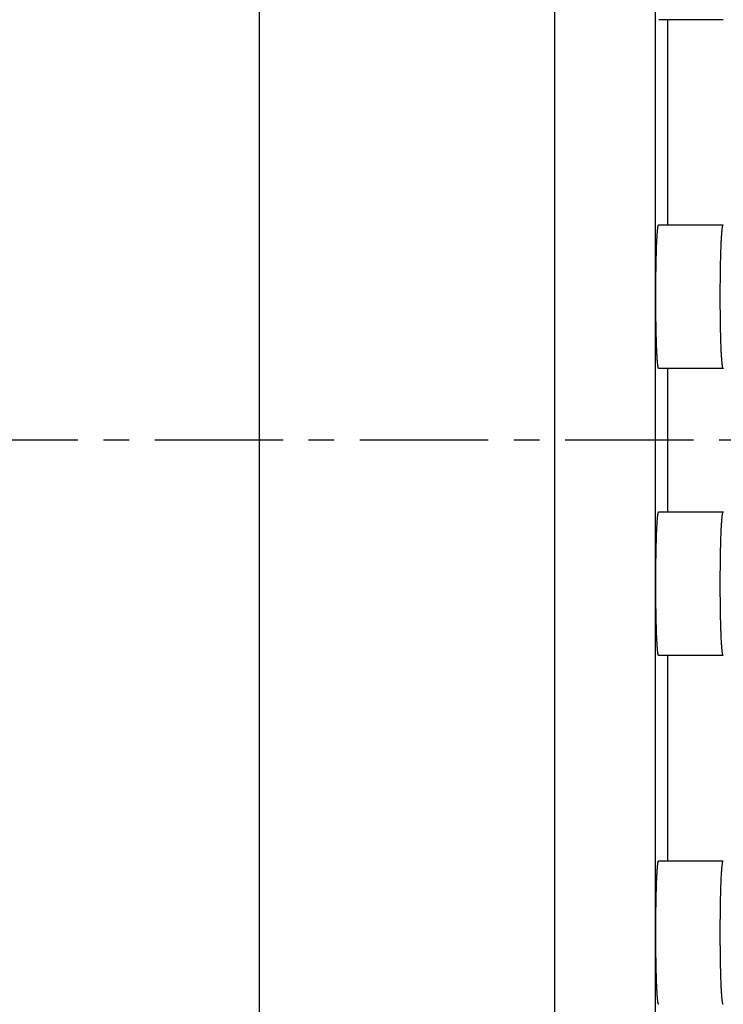
# Model space of a CAD drawing. Extents: x 1 to 2336, y 0 to 929.
# Drawn here: x 660 to 694, y 796 to 844 of the extents above; entities that cross this region are included whole.
import ezdxf

# ---------------------------------------------------------------- set-up
doc = ezdxf.new("R2010")
doc.units = 0
doc.header["$LTSCALE"] = 5
doc.linetypes.add('CENTER', pattern=[2, 1.25, -0.25, 0.25, -0.25])
doc.layers.get('0').update_dxf_attribs({"linetype": 'CONTINUOUS'})
doc.layers.add('1', color=1, linetype='CENTER')

msp = doc.modelspace()

# ---------------------------------------------------------------- linework, layer by layer
for p, q in [((671.35, 761), (671.35, 886)), ((685.75, 761), (685.75, 886)), ((690.648, 761), (690.648, 886)), ((693.951, 844), (690.809, 844)), ((691.25, 834), (691.25, 844)), ((690.809, 834), (693.951, 834)), ((693.951, 827), (690.809, 827)), ((691.25, 820), (691.25, 827)), ((690.809, 820), (693.951, 820)), ((693.951, 813), (690.809, 813)), ((691.25, 803), (691.25, 813)), ((690.809, 803), (693.951, 803))]:
    msp.add_line(p, q)
for points in [[(690.809, 827, 0), (690.805, 827.001, 0), (690.802, 827.004, 0), (690.798, 827.009, 0), (690.795, 827.017, 0), (690.791, 827.026, 0), (690.788, 827.038, 0), (690.785, 827.052, 0), (690.781, 827.067, 0), (690.778, 827.085, 0), (690.774, 827.105, 0), (690.771, 827.127, 0), (690.768, 827.151, 0), (690.764, 827.177, 0), (690.761, 827.205, 0), (690.758, 827.235, 0), (690.755, 827.266, 0), (690.752, 827.3, 0), (690.748, 827.336, 0), (690.745, 827.374, 0), (690.742, 827.413, 0), (690.739, 827.455, 0), (690.736, 827.498, 0), (690.733, 827.543, 0), (690.731, 827.59, 0), (690.728, 827.638, 0), (690.725, 827.689, 0), (690.722, 827.741, 0), (690.719, 827.794, 0), (690.717, 827.85, 0), (690.714, 827.907, 0), (690.712, 827.965, 0), (690.709, 828.025, 0), (690.707, 828.087, 0), (690.704, 828.15, 0), (690.702, 828.214, 0), (690.7, 828.28, 0), (690.698, 828.347, 0), (690.696, 828.415, 0), (690.694, 828.485, 0), (690.692, 828.556, 0), (690.69, 828.628, 0), (690.688, 828.701, 0), (690.686, 828.775, 0), (690.685, 828.85, 0), (690.683, 828.926, 0), (690.682, 829.004, 0), (690.68, 829.082, 0), (690.679, 829.161, 0), (690.678, 829.24, 0), (690.676, 829.321, 0), (690.675, 829.402, 0), (690.674, 829.484, 0), (690.673, 829.567, 0), (690.672, 829.65, 0), (690.672, 829.733, 0), (690.671, 829.817, 0), (690.67, 829.902, 0), (690.67, 829.986, 0), (690.669, 830.072, 0), (690.669, 830.157, 0), (690.668, 830.243, 0), (690.668, 830.328, 0), (690.668, 830.414, 0), (690.668, 830.5, 0), (690.668, 830.586, 0), (690.668, 830.672, 0), (690.668, 830.757, 0), (690.669, 830.843, 0), (690.669, 830.928, 0), (690.67, 831.014, 0), (690.67, 831.098, 0), (690.671, 831.183, 0), (690.672, 831.267, 0), (690.672, 831.35, 0), (690.673, 831.433, 0), (690.674, 831.516, 0), (690.675, 831.598, 0), (690.676, 831.679, 0), (690.678, 831.76, 0), (690.679, 831.839, 0), (690.68, 831.918, 0), (690.682, 831.996, 0), (690.683, 832.074, 0), (690.685, 832.15, 0), (690.686, 832.225, 0), (690.688, 832.299, 0), (690.69, 832.372, 0), (690.692, 832.444, 0), (690.694, 832.515, 0), (690.696, 832.585, 0), (690.698, 832.653, 0), (690.7, 832.72, 0), (690.702, 832.786, 0), (690.704, 832.85, 0), (690.707, 832.913, 0), (690.709, 832.975, 0), (690.712, 833.035, 0), (690.714, 833.093, 0), (690.717, 833.15, 0), (690.719, 833.206, 0), (690.722, 833.259, 0), (690.725, 833.311, 0), (690.728, 833.362, 0), (690.731, 833.41, 0), (690.733, 833.457, 0), (690.736, 833.502, 0), (690.739, 833.545, 0), (690.742, 833.587, 0), (690.745, 833.626, 0), (690.748, 833.664, 0), (690.752, 833.7, 0), (690.755, 833.734, 0), (690.758, 833.765, 0), (690.761, 833.795, 0), (690.764, 833.823, 0), (690.768, 833.849, 0), (690.771, 833.873, 0), (690.774, 833.895, 0), (690.778, 833.915, 0), (690.781, 833.933, 0), (690.785, 833.948, 0), (690.788, 833.962, 0), (690.791, 833.974, 0), (690.795, 833.983, 0), (690.798, 833.991, 0), (690.802, 833.996, 0), (690.805, 833.999, 0), (690.809, 834, 0)], [(693.951, 827, 0), (693.947, 827.001, 0), (693.944, 827.004, 0), (693.94, 827.009, 0), (693.937, 827.017, 0), (693.933, 827.026, 0), (693.93, 827.038, 0), (693.927, 827.052, 0), (693.923, 827.067, 0), (693.92, 827.085, 0), (693.916, 827.105, 0), (693.913, 827.127, 0), (693.91, 827.151, 0), (693.907, 827.177, 0), (693.903, 827.205, 0), (693.9, 827.235, 0), (693.897, 827.266, 0), (693.894, 827.3, 0), (693.891, 827.336, 0), (693.887, 827.374, 0), (693.884, 827.413, 0), (693.881, 827.455, 0), (693.878, 827.498, 0), (693.875, 827.543, 0), (693.873, 827.59, 0), (693.87, 827.638, 0), (693.867, 827.689, 0), (693.864, 827.741, 0), (693.861, 827.794, 0), (693.859, 827.85, 0), (693.856, 827.907, 0), (693.854, 827.965, 0), (693.851, 828.025, 0), (693.849, 828.087, 0), (693.847, 828.15, 0), (693.844, 828.214, 0), (693.842, 828.28, 0), (693.84, 828.347, 0), (693.838, 828.415, 0), (693.836, 828.485, 0), (693.834, 828.556, 0), (693.832, 828.628, 0), (693.83, 828.701, 0), (693.828, 828.775, 0), (693.827, 828.85, 0), (693.825, 828.926, 0), (693.824, 829.004, 0), (693.822, 829.082, 0), (693.821, 829.161, 0), (693.82, 829.24, 0), (693.818, 829.321, 0), (693.817, 829.402, 0), (693.816, 829.484, 0), (693.815, 829.567, 0), (693.814, 829.65, 0), (693.814, 829.733, 0), (693.813, 829.817, 0), (693.812, 829.902, 0), (693.812, 829.986, 0), (693.811, 830.072, 0), (693.811, 830.157, 0), (693.811, 830.243, 0), (693.81, 830.328, 0), (693.81, 830.414, 0), (693.81, 830.5, 0), (693.81, 830.586, 0), (693.81, 830.672, 0), (693.811, 830.757, 0), (693.811, 830.843, 0), (693.811, 830.928, 0), (693.812, 831.014, 0), (693.812, 831.098, 0), (693.813, 831.183, 0), (693.814, 831.267, 0), (693.814, 831.35, 0), (693.815, 831.433, 0), (693.816, 831.516, 0), (693.817, 831.598, 0), (693.818, 831.679, 0), (693.82, 831.76, 0), (693.821, 831.839, 0), (693.822, 831.918, 0), (693.824, 831.996, 0), (693.825, 832.074, 0), (693.827, 832.15, 0), (693.828, 832.225, 0), (693.83, 832.299, 0), (693.832, 832.372, 0), (693.834, 832.444, 0), (693.836, 832.515, 0), (693.838, 832.585, 0), (693.84, 832.653, 0), (693.842, 832.72, 0), (693.844, 832.786, 0), (693.847, 832.85, 0), (693.849, 832.913, 0), (693.851, 832.975, 0), (693.854, 833.035, 0), (693.856, 833.093, 0), (693.859, 833.15, 0), (693.861, 833.206, 0), (693.864, 833.259, 0), (693.867, 833.311, 0), (693.87, 833.362, 0), (693.873, 833.41, 0), (693.875, 833.457, 0), (693.878, 833.502, 0), (693.881, 833.545, 0), (693.884, 833.587, 0), (693.887, 833.626, 0), (693.891, 833.664, 0), (693.894, 833.7, 0), (693.897, 833.734, 0), (693.9, 833.765, 0), (693.903, 833.795, 0), (693.907, 833.823, 0), (693.91, 833.849, 0), (693.913, 833.873, 0), (693.916, 833.895, 0), (693.92, 833.915, 0), (693.923, 833.933, 0), (693.927, 833.948, 0), (693.93, 833.962, 0), (693.933, 833.974, 0), (693.937, 833.983, 0), (693.94, 833.991, 0), (693.944, 833.996, 0), (693.947, 833.999, 0), (693.951, 834, 0)], [(693.951, 834, 0), (693.951, 834, 0), (693.951, 834, 0), (693.951, 834, 0), (693.951, 834, 0), (693.951, 834, 0), (693.951, 834, 0), (693.951, 834, 0), (693.951, 834, 0), (693.951, 834, 0), (693.951, 834, 0), (693.951, 834, 0), (693.952, 834, 0), (693.952, 834, 0), (693.952, 834, 0), (693.952, 834, 0), (693.952, 834, 0), (693.952, 834, 0), (693.952, 834, 0), (693.952, 834, 0), (693.952, 834, 0), (693.952, 834, 0), (693.952, 834, 0), (693.952, 834, 0), (693.952, 834, 0), (693.952, 834, 0), (693.952, 834, 0), (693.952, 834, 0), (693.952, 834, 0), (693.952, 834, 0), (693.952, 834, 0), (693.952, 834, 0), (693.953, 834, 0), (693.953, 834, 0), (693.953, 834, 0), (693.953, 834, 0), (693.953, 834, 0), (693.953, 834, 0), (693.953, 834, 0), (693.953, 834, 0), (693.953, 834, 0), (693.953, 834, 0), (693.953, 834, 0), (693.953, 834, 0), (693.953, 834, 0), (693.953, 834, 0), (693.953, 834, 0), (693.953, 834, 0), (693.953, 833.999, 0), (693.953, 833.999, 0), (693.953, 833.999, 0), (693.953, 833.999, 0), (693.954, 833.999, 0), (693.954, 833.999, 0), (693.954, 833.999, 0), (693.954, 833.999, 0), (693.954, 833.999, 0), (693.954, 833.999, 0), (693.954, 833.999, 0), (693.954, 833.999, 0), (693.954, 833.999, 0), (693.954, 833.999, 0), (693.954, 833.999, 0), (693.954, 833.999, 0), (693.954, 833.999, 0), (693.954, 833.999, 0), (693.954, 833.999, 0), (693.954, 833.999, 0), (693.954, 833.999, 0), (693.954, 833.999, 0), (693.954, 833.999, 0), (693.954, 833.999, 0), (693.955, 833.999, 0), (693.955, 833.999, 0), (693.955, 833.999, 0), (693.955, 833.999, 0), (693.955, 833.999, 0), (693.955, 833.999, 0), (693.955, 833.999, 0), (693.955, 833.999, 0), (693.955, 833.999, 0), (693.955, 833.999, 0), (693.955, 833.999, 0), (693.955, 833.999, 0), (693.955, 833.998, 0), (693.955, 833.998, 0), (693.955, 833.998, 0), (693.955, 833.998, 0), (693.955, 833.998, 0), (693.955, 833.998, 0), (693.955, 833.998, 0), (693.955, 833.998, 0), (693.956, 833.998, 0), (693.956, 833.998, 0), (693.956, 833.998, 0), (693.956, 833.998, 0), (693.956, 833.998, 0), (693.956, 833.998, 0), (693.956, 833.998, 0), (693.956, 833.998, 0), (693.956, 833.998, 0), (693.956, 833.998, 0), (693.956, 833.998, 0), (693.956, 833.998, 0), (693.956, 833.998, 0), (693.956, 833.998, 0), (693.956, 833.998, 0), (693.956, 833.998, 0), (693.956, 833.997, 0), (693.956, 833.997, 0), (693.956, 833.997, 0), (693.956, 833.997, 0), (693.956, 833.997, 0), (693.957, 833.997, 0), (693.957, 833.997, 0), (693.957, 833.997, 0), (693.957, 833.997, 0), (693.957, 833.997, 0), (693.957, 833.997, 0), (693.957, 833.997, 0), (693.957, 833.997, 0), (693.957, 833.997, 0), (693.957, 833.997, 0), (693.957, 833.997, 0), (693.957, 833.997, 0), (693.957, 833.997, 0), (693.957, 833.997, 0), (693.957, 833.996, 0), (693.957, 833.996, 0)], [(693.957, 827.004, 0), (693.957, 827.004, 0), (693.957, 827.003, 0), (693.957, 827.003, 0), (693.957, 827.003, 0), (693.957, 827.003, 0), (693.957, 827.003, 0), (693.957, 827.003, 0), (693.957, 827.003, 0), (693.957, 827.003, 0), (693.957, 827.003, 0), (693.957, 827.003, 0), (693.957, 827.003, 0), (693.957, 827.003, 0), (693.957, 827.003, 0), (693.957, 827.003, 0), (693.956, 827.003, 0), (693.956, 827.003, 0), (693.956, 827.003, 0), (693.956, 827.003, 0), (693.956, 827.003, 0), (693.956, 827.002, 0), (693.956, 827.002, 0), (693.956, 827.002, 0), (693.956, 827.002, 0), (693.956, 827.002, 0), (693.956, 827.002, 0), (693.956, 827.002, 0), (693.956, 827.002, 0), (693.956, 827.002, 0), (693.956, 827.002, 0), (693.956, 827.002, 0), (693.956, 827.002, 0), (693.956, 827.002, 0), (693.956, 827.002, 0), (693.956, 827.002, 0), (693.956, 827.002, 0), (693.955, 827.002, 0), (693.955, 827.002, 0), (693.955, 827.002, 0), (693.955, 827.002, 0), (693.955, 827.002, 0), (693.955, 827.002, 0), (693.955, 827.002, 0), (693.955, 827.002, 0), (693.955, 827.001, 0), (693.955, 827.001, 0), (693.955, 827.001, 0), (693.955, 827.001, 0), (693.955, 827.001, 0), (693.955, 827.001, 0), (693.955, 827.001, 0), (693.955, 827.001, 0), (693.955, 827.001, 0), (693.955, 827.001, 0), (693.955, 827.001, 0), (693.955, 827.001, 0), (693.954, 827.001, 0), (693.954, 827.001, 0), (693.954, 827.001, 0), (693.954, 827.001, 0), (693.954, 827.001, 0), (693.954, 827.001, 0), (693.954, 827.001, 0), (693.954, 827.001, 0), (693.954, 827.001, 0), (693.954, 827.001, 0), (693.954, 827.001, 0), (693.954, 827.001, 0), (693.954, 827.001, 0), (693.954, 827.001, 0), (693.954, 827.001, 0), (693.954, 827.001, 0), (693.954, 827.001, 0), (693.954, 827.001, 0), (693.954, 827.001, 0), (693.954, 827.001, 0), (693.953, 827.001, 0), (693.953, 827.001, 0), (693.953, 827.001, 0), (693.953, 827.001, 0), (693.953, 827, 0), (693.953, 827, 0), (693.953, 827, 0), (693.953, 827, 0), (693.953, 827, 0), (693.953, 827, 0), (693.953, 827, 0), (693.953, 827, 0), (693.953, 827, 0), (693.953, 827, 0), (693.953, 827, 0), (693.953, 827, 0), (693.953, 827, 0), (693.953, 827, 0), (693.953, 827, 0), (693.953, 827, 0), (693.952, 827, 0), (693.952, 827, 0), (693.952, 827, 0), (693.952, 827, 0), (693.952, 827, 0), (693.952, 827, 0), (693.952, 827, 0), (693.952, 827, 0), (693.952, 827, 0), (693.952, 827, 0), (693.952, 827, 0), (693.952, 827, 0), (693.952, 827, 0), (693.952, 827, 0), (693.952, 827, 0), (693.952, 827, 0), (693.952, 827, 0), (693.952, 827, 0), (693.952, 827, 0), (693.952, 827, 0), (693.951, 827, 0), (693.951, 827, 0), (693.951, 827, 0), (693.951, 827, 0), (693.951, 827, 0), (693.951, 827, 0), (693.951, 827, 0), (693.951, 827, 0), (693.951, 827, 0), (693.951, 827, 0), (693.951, 827, 0), (693.951, 827, 0)], [(690.809, 813, 0), (690.805, 813.001, 0), (690.802, 813.004, 0), (690.798, 813.009, 0), (690.795, 813.017, 0), (690.791, 813.026, 0), (690.788, 813.038, 0), (690.785, 813.052, 0), (690.781, 813.067, 0), (690.778, 813.085, 0), (690.774, 813.105, 0), (690.771, 813.127, 0), (690.768, 813.151, 0), (690.764, 813.177, 0), (690.761, 813.205, 0), (690.758, 813.235, 0), (690.755, 813.266, 0), (690.752, 813.3, 0), (690.748, 813.336, 0), (690.745, 813.374, 0), (690.742, 813.413, 0), (690.739, 813.455, 0), (690.736, 813.498, 0), (690.733, 813.543, 0), (690.731, 813.59, 0), (690.728, 813.638, 0), (690.725, 813.689, 0), (690.722, 813.741, 0), (690.719, 813.794, 0), (690.717, 813.85, 0), (690.714, 813.907, 0), (690.712, 813.965, 0), (690.709, 814.025, 0), (690.707, 814.087, 0), (690.704, 814.15, 0), (690.702, 814.214, 0), (690.7, 814.28, 0), (690.698, 814.347, 0), (690.696, 814.415, 0), (690.694, 814.485, 0), (690.692, 814.556, 0), (690.69, 814.628, 0), (690.688, 814.701, 0), (690.686, 814.775, 0), (690.685, 814.85, 0), (690.683, 814.926, 0), (690.682, 815.004, 0), (690.68, 815.082, 0), (690.679, 815.161, 0), (690.678, 815.24, 0), (690.676, 815.321, 0), (690.675, 815.402, 0), (690.674, 815.484, 0), (690.673, 815.567, 0), (690.672, 815.65, 0), (690.672, 815.733, 0), (690.671, 815.817, 0), (690.67, 815.902, 0), (690.67, 815.986, 0), (690.669, 816.072, 0), (690.669, 816.157, 0), (690.668, 816.243, 0), (690.668, 816.328, 0), (690.668, 816.414, 0), (690.668, 816.5, 0), (690.668, 816.586, 0), (690.668, 816.672, 0), (690.668, 816.757, 0), (690.669, 816.843, 0), (690.669, 816.928, 0), (690.67, 817.014, 0), (690.67, 817.098, 0), (690.671, 817.183, 0), (690.672, 817.267, 0), (690.672, 817.35, 0), (690.673, 817.433, 0), (690.674, 817.516, 0), (690.675, 817.598, 0), (690.676, 817.679, 0), (690.678, 817.76, 0), (690.679, 817.839, 0), (690.68, 817.918, 0), (690.682, 817.996, 0), (690.683, 818.074, 0), (690.685, 818.15, 0), (690.686, 818.225, 0), (690.688, 818.299, 0), (690.69, 818.372, 0), (690.692, 818.444, 0), (690.694, 818.515, 0), (690.696, 818.585, 0), (690.698, 818.653, 0), (690.7, 818.72, 0), (690.702, 818.786, 0), (690.704, 818.85, 0), (690.707, 818.913, 0), (690.709, 818.975, 0), (690.712, 819.035, 0), (690.714, 819.093, 0), (690.717, 819.15, 0), (690.719, 819.206, 0), (690.722, 819.259, 0), (690.725, 819.311, 0), (690.728, 819.362, 0), (690.731, 819.41, 0), (690.733, 819.457, 0), (690.736, 819.502, 0), (690.739, 819.545, 0), (690.742, 819.587, 0), (690.745, 819.626, 0), (690.748, 819.664, 0), (690.752, 819.7, 0), (690.755, 819.734, 0), (690.758, 819.765, 0), (690.761, 819.795, 0), (690.764, 819.823, 0), (690.768, 819.849, 0), (690.771, 819.873, 0), (690.774, 819.895, 0), (690.778, 819.915, 0), (690.781, 819.933, 0), (690.785, 819.948, 0), (690.788, 819.962, 0), (690.791, 819.974, 0), (690.795, 819.983, 0), (690.798, 819.991, 0), (690.802, 819.996, 0), (690.805, 819.999, 0), (690.809, 820, 0)], [(693.951, 813, 0), (693.947, 813.001, 0), (693.944, 813.004, 0), (693.94, 813.009, 0), (693.937, 813.017, 0), (693.933, 813.026, 0), (693.93, 813.038, 0), (693.927, 813.052, 0), (693.923, 813.067, 0), (693.92, 813.085, 0), (693.916, 813.105, 0), (693.913, 813.127, 0), (693.91, 813.151, 0), (693.907, 813.177, 0), (693.903, 813.205, 0), (693.9, 813.235, 0), (693.897, 813.266, 0), (693.894, 813.3, 0), (693.891, 813.336, 0), (693.887, 813.374, 0), (693.884, 813.413, 0), (693.881, 813.455, 0), (693.878, 813.498, 0), (693.875, 813.543, 0), (693.873, 813.59, 0), (693.87, 813.638, 0), (693.867, 813.689, 0), (693.864, 813.741, 0), (693.861, 813.794, 0), (693.859, 813.85, 0), (693.856, 813.907, 0), (693.854, 813.965, 0), (693.851, 814.025, 0), (693.849, 814.087, 0), (693.847, 814.15, 0), (693.844, 814.214, 0), (693.842, 814.28, 0), (693.84, 814.347, 0), (693.838, 814.415, 0), (693.836, 814.485, 0), (693.834, 814.556, 0), (693.832, 814.628, 0), (693.83, 814.701, 0), (693.828, 814.775, 0), (693.827, 814.85, 0), (693.825, 814.926, 0), (693.824, 815.004, 0), (693.822, 815.082, 0), (693.821, 815.161, 0), (693.82, 815.24, 0), (693.818, 815.321, 0), (693.817, 815.402, 0), (693.816, 815.484, 0), (693.815, 815.567, 0), (693.814, 815.65, 0), (693.814, 815.733, 0), (693.813, 815.817, 0), (693.812, 815.902, 0), (693.812, 815.986, 0), (693.811, 816.072, 0), (693.811, 816.157, 0), (693.811, 816.243, 0), (693.81, 816.328, 0), (693.81, 816.414, 0), (693.81, 816.5, 0), (693.81, 816.586, 0), (693.81, 816.672, 0), (693.811, 816.757, 0), (693.811, 816.843, 0), (693.811, 816.928, 0), (693.812, 817.014, 0), (693.812, 817.098, 0), (693.813, 817.183, 0), (693.814, 817.267, 0), (693.814, 817.35, 0), (693.815, 817.433, 0), (693.816, 817.516, 0), (693.817, 817.598, 0), (693.818, 817.679, 0), (693.82, 817.76, 0), (693.821, 817.839, 0), (693.822, 817.918, 0), (693.824, 817.996, 0), (693.825, 818.074, 0), (693.827, 818.15, 0), (693.828, 818.225, 0), (693.83, 818.299, 0), (693.832, 818.372, 0), (693.834, 818.444, 0), (693.836, 818.515, 0), (693.838, 818.585, 0), (693.84, 818.653, 0), (693.842, 818.72, 0), (693.844, 818.786, 0), (693.847, 818.85, 0), (693.849, 818.913, 0), (693.851, 818.975, 0), (693.854, 819.035, 0), (693.856, 819.093, 0), (693.859, 819.15, 0), (693.861, 819.206, 0), (693.864, 819.259, 0), (693.867, 819.311, 0), (693.87, 819.362, 0), (693.873, 819.41, 0), (693.875, 819.457, 0), (693.878, 819.502, 0), (693.881, 819.545, 0), (693.884, 819.587, 0), (693.887, 819.626, 0), (693.891, 819.664, 0), (693.894, 819.7, 0), (693.897, 819.734, 0), (693.9, 819.765, 0), (693.903, 819.795, 0), (693.907, 819.823, 0), (693.91, 819.849, 0), (693.913, 819.873, 0), (693.916, 819.895, 0), (693.92, 819.915, 0), (693.923, 819.933, 0), (693.927, 819.948, 0), (693.93, 819.962, 0), (693.933, 819.974, 0), (693.937, 819.983, 0), (693.94, 819.991, 0), (693.944, 819.996, 0), (693.947, 819.999, 0), (693.951, 820, 0)], [(693.951, 820, 0), (693.951, 820, 0), (693.951, 820, 0), (693.951, 820, 0), (693.951, 820, 0), (693.951, 820, 0), (693.951, 820, 0), (693.951, 820, 0), (693.951, 820, 0), (693.951, 820, 0), (693.951, 820, 0), (693.951, 820, 0), (693.952, 820, 0), (693.952, 820, 0), (693.952, 820, 0), (693.952, 820, 0), (693.952, 820, 0), (693.952, 820, 0), (693.952, 820, 0), (693.952, 820, 0), (693.952, 820, 0), (693.952, 820, 0), (693.952, 820, 0), (693.952, 820, 0), (693.952, 820, 0), (693.952, 820, 0), (693.952, 820, 0), (693.952, 820, 0), (693.952, 820, 0), (693.952, 820, 0), (693.952, 820, 0), (693.952, 820, 0), (693.953, 820, 0), (693.953, 820, 0), (693.953, 820, 0), (693.953, 820, 0), (693.953, 820, 0), (693.953, 820, 0), (693.953, 820, 0), (693.953, 820, 0), (693.953, 820, 0), (693.953, 820, 0), (693.953, 820, 0), (693.953, 820, 0), (693.953, 820, 0), (693.953, 820, 0), (693.953, 820, 0), (693.953, 820, 0), (693.953, 819.999, 0), (693.953, 819.999, 0), (693.953, 819.999, 0), (693.953, 819.999, 0), (693.954, 819.999, 0), (693.954, 819.999, 0), (693.954, 819.999, 0), (693.954, 819.999, 0), (693.954, 819.999, 0), (693.954, 819.999, 0), (693.954, 819.999, 0), (693.954, 819.999, 0), (693.954, 819.999, 0), (693.954, 819.999, 0), (693.954, 819.999, 0), (693.954, 819.999, 0), (693.954, 819.999, 0), (693.954, 819.999, 0), (693.954, 819.999, 0), (693.954, 819.999, 0), (693.954, 819.999, 0), (693.954, 819.999, 0), (693.954, 819.999, 0), (693.954, 819.999, 0), (693.955, 819.999, 0), (693.955, 819.999, 0), (693.955, 819.999, 0), (693.955, 819.999, 0), (693.955, 819.999, 0), (693.955, 819.999, 0), (693.955, 819.999, 0), (693.955, 819.999, 0), (693.955, 819.999, 0), (693.955, 819.999, 0), (693.955, 819.999, 0), (693.955, 819.999, 0), (693.955, 819.998, 0), (693.955, 819.998, 0), (693.955, 819.998, 0), (693.955, 819.998, 0), (693.955, 819.998, 0), (693.955, 819.998, 0), (693.955, 819.998, 0), (693.955, 819.998, 0), (693.956, 819.998, 0), (693.956, 819.998, 0), (693.956, 819.998, 0), (693.956, 819.998, 0), (693.956, 819.998, 0), (693.956, 819.998, 0), (693.956, 819.998, 0), (693.956, 819.998, 0), (693.956, 819.998, 0), (693.956, 819.998, 0), (693.956, 819.998, 0), (693.956, 819.998, 0), (693.956, 819.998, 0), (693.956, 819.998, 0), (693.956, 819.998, 0), (693.956, 819.998, 0), (693.956, 819.997, 0), (693.956, 819.997, 0), (693.956, 819.997, 0), (693.956, 819.997, 0), (693.956, 819.997, 0), (693.957, 819.997, 0), (693.957, 819.997, 0), (693.957, 819.997, 0), (693.957, 819.997, 0), (693.957, 819.997, 0), (693.957, 819.997, 0), (693.957, 819.997, 0), (693.957, 819.997, 0), (693.957, 819.997, 0), (693.957, 819.997, 0), (693.957, 819.997, 0), (693.957, 819.997, 0), (693.957, 819.997, 0), (693.957, 819.997, 0), (693.957, 819.996, 0), (693.957, 819.996, 0)], [(693.957, 813.004, 0), (693.957, 813.004, 0), (693.957, 813.003, 0), (693.957, 813.003, 0), (693.957, 813.003, 0), (693.957, 813.003, 0), (693.957, 813.003, 0), (693.957, 813.003, 0), (693.957, 813.003, 0), (693.957, 813.003, 0), (693.957, 813.003, 0), (693.957, 813.003, 0), (693.957, 813.003, 0), (693.957, 813.003, 0), (693.957, 813.003, 0), (693.957, 813.003, 0), (693.956, 813.003, 0), (693.956, 813.003, 0), (693.956, 813.003, 0), (693.956, 813.003, 0), (693.956, 813.003, 0), (693.956, 813.002, 0), (693.956, 813.002, 0), (693.956, 813.002, 0), (693.956, 813.002, 0), (693.956, 813.002, 0), (693.956, 813.002, 0), (693.956, 813.002, 0), (693.956, 813.002, 0), (693.956, 813.002, 0), (693.956, 813.002, 0), (693.956, 813.002, 0), (693.956, 813.002, 0), (693.956, 813.002, 0), (693.956, 813.002, 0), (693.956, 813.002, 0), (693.956, 813.002, 0), (693.955, 813.002, 0), (693.955, 813.002, 0), (693.955, 813.002, 0), (693.955, 813.002, 0), (693.955, 813.002, 0), (693.955, 813.002, 0), (693.955, 813.002, 0), (693.955, 813.002, 0), (693.955, 813.001, 0), (693.955, 813.001, 0), (693.955, 813.001, 0), (693.955, 813.001, 0), (693.955, 813.001, 0), (693.955, 813.001, 0), (693.955, 813.001, 0), (693.955, 813.001, 0), (693.955, 813.001, 0), (693.955, 813.001, 0), (693.955, 813.001, 0), (693.955, 813.001, 0), (693.954, 813.001, 0), (693.954, 813.001, 0), (693.954, 813.001, 0), (693.954, 813.001, 0), (693.954, 813.001, 0), (693.954, 813.001, 0), (693.954, 813.001, 0), (693.954, 813.001, 0), (693.954, 813.001, 0), (693.954, 813.001, 0), (693.954, 813.001, 0), (693.954, 813.001, 0), (693.954, 813.001, 0), (693.954, 813.001, 0), (693.954, 813.001, 0), (693.954, 813.001, 0), (693.954, 813.001, 0), (693.954, 813.001, 0), (693.954, 813.001, 0), (693.954, 813.001, 0), (693.953, 813.001, 0), (693.953, 813.001, 0), (693.953, 813.001, 0), (693.953, 813.001, 0), (693.953, 813, 0), (693.953, 813, 0), (693.953, 813, 0), (693.953, 813, 0), (693.953, 813, 0), (693.953, 813, 0), (693.953, 813, 0), (693.953, 813, 0), (693.953, 813, 0), (693.953, 813, 0), (693.953, 813, 0), (693.953, 813, 0), (693.953, 813, 0), (693.953, 813, 0), (693.953, 813, 0), (693.953, 813, 0), (693.952, 813, 0), (693.952, 813, 0), (693.952, 813, 0), (693.952, 813, 0), (693.952, 813, 0), (693.952, 813, 0), (693.952, 813, 0), (693.952, 813, 0), (693.952, 813, 0), (693.952, 813, 0), (693.952, 813, 0), (693.952, 813, 0), (693.952, 813, 0), (693.952, 813, 0), (693.952, 813, 0), (693.952, 813, 0), (693.952, 813, 0), (693.952, 813, 0), (693.952, 813, 0), (693.952, 813, 0), (693.951, 813, 0), (693.951, 813, 0), (693.951, 813, 0), (693.951, 813, 0), (693.951, 813, 0), (693.951, 813, 0), (693.951, 813, 0), (693.951, 813, 0), (693.951, 813, 0), (693.951, 813, 0), (693.951, 813, 0), (693.951, 813, 0)], [(690.809, 796, 0), (690.805, 796.001, 0), (690.802, 796.004, 0), (690.798, 796.009, 0), (690.795, 796.017, 0), (690.791, 796.026, 0), (690.788, 796.038, 0), (690.785, 796.052, 0), (690.781, 796.067, 0), (690.778, 796.085, 0), (690.774, 796.105, 0), (690.771, 796.127, 0), (690.768, 796.151, 0), (690.764, 796.177, 0), (690.761, 796.205, 0), (690.758, 796.235, 0), (690.755, 796.266, 0), (690.752, 796.3, 0), (690.748, 796.336, 0), (690.745, 796.374, 0), (690.742, 796.413, 0), (690.739, 796.455, 0), (690.736, 796.498, 0), (690.733, 796.543, 0), (690.731, 796.59, 0), (690.728, 796.638, 0), (690.725, 796.689, 0), (690.722, 796.741, 0), (690.719, 796.794, 0), (690.717, 796.85, 0), (690.714, 796.907, 0), (690.712, 796.965, 0), (690.709, 797.025, 0), (690.707, 797.087, 0), (690.704, 797.15, 0), (690.702, 797.214, 0), (690.7, 797.28, 0), (690.698, 797.347, 0), (690.696, 797.415, 0), (690.694, 797.485, 0), (690.692, 797.556, 0), (690.69, 797.628, 0), (690.688, 797.701, 0), (690.686, 797.775, 0), (690.685, 797.85, 0), (690.683, 797.926, 0), (690.682, 798.004, 0), (690.68, 798.082, 0), (690.679, 798.161, 0), (690.678, 798.24, 0), (690.676, 798.321, 0), (690.675, 798.402, 0), (690.674, 798.484, 0), (690.673, 798.567, 0), (690.672, 798.65, 0), (690.672, 798.733, 0), (690.671, 798.817, 0), (690.67, 798.902, 0), (690.67, 798.986, 0), (690.669, 799.072, 0), (690.669, 799.157, 0), (690.668, 799.243, 0), (690.668, 799.328, 0), (690.668, 799.414, 0), (690.668, 799.5, 0), (690.668, 799.586, 0), (690.668, 799.672, 0), (690.668, 799.757, 0), (690.669, 799.843, 0), (690.669, 799.928, 0), (690.67, 800.014, 0), (690.67, 800.098, 0), (690.671, 800.183, 0), (690.672, 800.267, 0), (690.672, 800.35, 0), (690.673, 800.433, 0), (690.674, 800.516, 0), (690.675, 800.598, 0), (690.676, 800.679, 0), (690.678, 800.76, 0), (690.679, 800.839, 0), (690.68, 800.918, 0), (690.682, 800.996, 0), (690.683, 801.074, 0), (690.685, 801.15, 0), (690.686, 801.225, 0), (690.688, 801.299, 0), (690.69, 801.372, 0), (690.692, 801.444, 0), (690.694, 801.515, 0), (690.696, 801.585, 0), (690.698, 801.653, 0), (690.7, 801.72, 0), (690.702, 801.786, 0), (690.704, 801.85, 0), (690.707, 801.913, 0), (690.709, 801.975, 0), (690.712, 802.035, 0), (690.714, 802.093, 0), (690.717, 802.15, 0), (690.719, 802.206, 0), (690.722, 802.259, 0), (690.725, 802.311, 0), (690.728, 802.362, 0), (690.731, 802.41, 0), (690.733, 802.457, 0), (690.736, 802.502, 0), (690.739, 802.545, 0), (690.742, 802.587, 0), (690.745, 802.626, 0), (690.748, 802.664, 0), (690.752, 802.7, 0), (690.755, 802.734, 0), (690.758, 802.765, 0), (690.761, 802.795, 0), (690.764, 802.823, 0), (690.768, 802.849, 0), (690.771, 802.873, 0), (690.774, 802.895, 0), (690.778, 802.915, 0), (690.781, 802.933, 0), (690.785, 802.948, 0), (690.788, 802.962, 0), (690.791, 802.974, 0), (690.795, 802.983, 0), (690.798, 802.991, 0), (690.802, 802.996, 0), (690.805, 802.999, 0), (690.809, 803, 0)], [(693.951, 796, 0), (693.947, 796.001, 0), (693.944, 796.004, 0), (693.94, 796.009, 0), (693.937, 796.017, 0), (693.933, 796.026, 0), (693.93, 796.038, 0), (693.927, 796.052, 0), (693.923, 796.067, 0), (693.92, 796.085, 0), (693.916, 796.105, 0), (693.913, 796.127, 0), (693.91, 796.151, 0), (693.907, 796.177, 0), (693.903, 796.205, 0), (693.9, 796.235, 0), (693.897, 796.266, 0), (693.894, 796.3, 0), (693.891, 796.336, 0), (693.887, 796.374, 0), (693.884, 796.413, 0), (693.881, 796.455, 0), (693.878, 796.498, 0), (693.875, 796.543, 0), (693.873, 796.59, 0), (693.87, 796.638, 0), (693.867, 796.689, 0), (693.864, 796.741, 0), (693.861, 796.794, 0), (693.859, 796.85, 0), (693.856, 796.907, 0), (693.854, 796.965, 0), (693.851, 797.025, 0), (693.849, 797.087, 0), (693.847, 797.15, 0), (693.844, 797.214, 0), (693.842, 797.28, 0), (693.84, 797.347, 0), (693.838, 797.415, 0), (693.836, 797.485, 0), (693.834, 797.556, 0), (693.832, 797.628, 0), (693.83, 797.701, 0), (693.828, 797.775, 0), (693.827, 797.85, 0), (693.825, 797.926, 0), (693.824, 798.004, 0), (693.822, 798.082, 0), (693.821, 798.161, 0), (693.82, 798.24, 0), (693.818, 798.321, 0), (693.817, 798.402, 0), (693.816, 798.484, 0), (693.815, 798.567, 0), (693.814, 798.65, 0), (693.814, 798.733, 0), (693.813, 798.817, 0), (693.812, 798.902, 0), (693.812, 798.986, 0), (693.811, 799.072, 0), (693.811, 799.157, 0), (693.811, 799.243, 0), (693.81, 799.328, 0), (693.81, 799.414, 0), (693.81, 799.5, 0), (693.81, 799.586, 0), (693.81, 799.672, 0), (693.811, 799.757, 0), (693.811, 799.843, 0), (693.811, 799.928, 0), (693.812, 800.014, 0), (693.812, 800.098, 0), (693.813, 800.183, 0), (693.814, 800.267, 0), (693.814, 800.35, 0), (693.815, 800.433, 0), (693.816, 800.516, 0), (693.817, 800.598, 0), (693.818, 800.679, 0), (693.82, 800.76, 0), (693.821, 800.839, 0), (693.822, 800.918, 0), (693.824, 800.996, 0), (693.825, 801.074, 0), (693.827, 801.15, 0), (693.828, 801.225, 0), (693.83, 801.299, 0), (693.832, 801.372, 0), (693.834, 801.444, 0), (693.836, 801.515, 0), (693.838, 801.585, 0), (693.84, 801.653, 0), (693.842, 801.72, 0), (693.844, 801.786, 0), (693.847, 801.85, 0), (693.849, 801.913, 0), (693.851, 801.975, 0), (693.854, 802.035, 0), (693.856, 802.093, 0), (693.859, 802.15, 0), (693.861, 802.206, 0), (693.864, 802.259, 0), (693.867, 802.311, 0), (693.87, 802.362, 0), (693.873, 802.41, 0), (693.875, 802.457, 0), (693.878, 802.502, 0), (693.881, 802.545, 0), (693.884, 802.587, 0), (693.887, 802.626, 0), (693.891, 802.664, 0), (693.894, 802.7, 0), (693.897, 802.734, 0), (693.9, 802.765, 0), (693.903, 802.795, 0), (693.907, 802.823, 0), (693.91, 802.849, 0), (693.913, 802.873, 0), (693.916, 802.895, 0), (693.92, 802.915, 0), (693.923, 802.933, 0), (693.927, 802.948, 0), (693.93, 802.962, 0), (693.933, 802.974, 0), (693.937, 802.983, 0), (693.94, 802.991, 0), (693.944, 802.996, 0), (693.947, 802.999, 0), (693.951, 803, 0)], [(693.951, 803, 0), (693.951, 803, 0), (693.951, 803, 0), (693.951, 803, 0), (693.951, 803, 0), (693.951, 803, 0), (693.951, 803, 0), (693.951, 803, 0), (693.951, 803, 0), (693.951, 803, 0), (693.951, 803, 0), (693.951, 803, 0), (693.952, 803, 0), (693.952, 803, 0), (693.952, 803, 0), (693.952, 803, 0), (693.952, 803, 0), (693.952, 803, 0), (693.952, 803, 0), (693.952, 803, 0), (693.952, 803, 0), (693.952, 803, 0), (693.952, 803, 0), (693.952, 803, 0), (693.952, 803, 0), (693.952, 803, 0), (693.952, 803, 0), (693.952, 803, 0), (693.952, 803, 0), (693.952, 803, 0), (693.952, 803, 0), (693.952, 803, 0), (693.953, 803, 0), (693.953, 803, 0), (693.953, 803, 0), (693.953, 803, 0), (693.953, 803, 0), (693.953, 803, 0), (693.953, 803, 0), (693.953, 803, 0), (693.953, 803, 0), (693.953, 803, 0), (693.953, 803, 0), (693.953, 803, 0), (693.953, 803, 0), (693.953, 803, 0), (693.953, 803, 0), (693.953, 803, 0), (693.953, 802.999, 0), (693.953, 802.999, 0), (693.953, 802.999, 0), (693.953, 802.999, 0), (693.954, 802.999, 0), (693.954, 802.999, 0), (693.954, 802.999, 0), (693.954, 802.999, 0), (693.954, 802.999, 0), (693.954, 802.999, 0), (693.954, 802.999, 0), (693.954, 802.999, 0), (693.954, 802.999, 0), (693.954, 802.999, 0), (693.954, 802.999, 0), (693.954, 802.999, 0), (693.954, 802.999, 0), (693.954, 802.999, 0), (693.954, 802.999, 0), (693.954, 802.999, 0), (693.954, 802.999, 0), (693.954, 802.999, 0), (693.954, 802.999, 0), (693.954, 802.999, 0), (693.955, 802.999, 0), (693.955, 802.999, 0), (693.955, 802.999, 0), (693.955, 802.999, 0), (693.955, 802.999, 0), (693.955, 802.999, 0), (693.955, 802.999, 0), (693.955, 802.999, 0), (693.955, 802.999, 0), (693.955, 802.999, 0), (693.955, 802.999, 0), (693.955, 802.999, 0), (693.955, 802.998, 0), (693.955, 802.998, 0), (693.955, 802.998, 0), (693.955, 802.998, 0), (693.955, 802.998, 0), (693.955, 802.998, 0), (693.955, 802.998, 0), (693.955, 802.998, 0), (693.956, 802.998, 0), (693.956, 802.998, 0), (693.956, 802.998, 0), (693.956, 802.998, 0), (693.956, 802.998, 0), (693.956, 802.998, 0), (693.956, 802.998, 0), (693.956, 802.998, 0), (693.956, 802.998, 0), (693.956, 802.998, 0), (693.956, 802.998, 0), (693.956, 802.998, 0), (693.956, 802.998, 0), (693.956, 802.998, 0), (693.956, 802.998, 0), (693.956, 802.998, 0), (693.956, 802.997, 0), (693.956, 802.997, 0), (693.956, 802.997, 0), (693.956, 802.997, 0), (693.956, 802.997, 0), (693.957, 802.997, 0), (693.957, 802.997, 0), (693.957, 802.997, 0), (693.957, 802.997, 0), (693.957, 802.997, 0), (693.957, 802.997, 0), (693.957, 802.997, 0), (693.957, 802.997, 0), (693.957, 802.997, 0), (693.957, 802.997, 0), (693.957, 802.997, 0), (693.957, 802.997, 0), (693.957, 802.997, 0), (693.957, 802.997, 0), (693.957, 802.996, 0), (693.957, 802.996, 0)], [(693.957, 796.004, 0), (693.957, 796.004, 0), (693.957, 796.003, 0), (693.957, 796.003, 0), (693.957, 796.003, 0), (693.957, 796.003, 0), (693.957, 796.003, 0), (693.957, 796.003, 0), (693.957, 796.003, 0), (693.957, 796.003, 0), (693.957, 796.003, 0), (693.957, 796.003, 0), (693.957, 796.003, 0), (693.957, 796.003, 0), (693.957, 796.003, 0), (693.957, 796.003, 0), (693.956, 796.003, 0), (693.956, 796.003, 0), (693.956, 796.003, 0), (693.956, 796.003, 0), (693.956, 796.003, 0), (693.956, 796.002, 0), (693.956, 796.002, 0), (693.956, 796.002, 0), (693.956, 796.002, 0), (693.956, 796.002, 0), (693.956, 796.002, 0), (693.956, 796.002, 0), (693.956, 796.002, 0), (693.956, 796.002, 0), (693.956, 796.002, 0), (693.956, 796.002, 0), (693.956, 796.002, 0), (693.956, 796.002, 0), (693.956, 796.002, 0), (693.956, 796.002, 0), (693.956, 796.002, 0), (693.955, 796.002, 0), (693.955, 796.002, 0), (693.955, 796.002, 0), (693.955, 796.002, 0), (693.955, 796.002, 0), (693.955, 796.002, 0), (693.955, 796.002, 0), (693.955, 796.002, 0), (693.955, 796.001, 0), (693.955, 796.001, 0), (693.955, 796.001, 0), (693.955, 796.001, 0), (693.955, 796.001, 0), (693.955, 796.001, 0), (693.955, 796.001, 0), (693.955, 796.001, 0), (693.955, 796.001, 0), (693.955, 796.001, 0), (693.955, 796.001, 0), (693.955, 796.001, 0), (693.954, 796.001, 0), (693.954, 796.001, 0), (693.954, 796.001, 0), (693.954, 796.001, 0), (693.954, 796.001, 0), (693.954, 796.001, 0), (693.954, 796.001, 0), (693.954, 796.001, 0), (693.954, 796.001, 0), (693.954, 796.001, 0), (693.954, 796.001, 0), (693.954, 796.001, 0), (693.954, 796.001, 0), (693.954, 796.001, 0), (693.954, 796.001, 0), (693.954, 796.001, 0), (693.954, 796.001, 0), (693.954, 796.001, 0), (693.954, 796.001, 0), (693.954, 796.001, 0), (693.953, 796.001, 0), (693.953, 796.001, 0), (693.953, 796.001, 0), (693.953, 796.001, 0), (693.953, 796, 0), (693.953, 796, 0), (693.953, 796, 0), (693.953, 796, 0), (693.953, 796, 0), (693.953, 796, 0), (693.953, 796, 0), (693.953, 796, 0), (693.953, 796, 0), (693.953, 796, 0), (693.953, 796, 0), (693.953, 796, 0), (693.953, 796, 0), (693.953, 796, 0), (693.953, 796, 0), (693.953, 796, 0), (693.952, 796, 0), (693.952, 796, 0), (693.952, 796, 0), (693.952, 796, 0), (693.952, 796, 0), (693.952, 796, 0), (693.952, 796, 0), (693.952, 796, 0), (693.952, 796, 0), (693.952, 796, 0), (693.952, 796, 0), (693.952, 796, 0), (693.952, 796, 0), (693.952, 796, 0), (693.952, 796, 0), (693.952, 796, 0), (693.952, 796, 0), (693.952, 796, 0), (693.952, 796, 0), (693.952, 796, 0), (693.951, 796, 0), (693.951, 796, 0), (693.951, 796, 0), (693.951, 796, 0), (693.951, 796, 0), (693.951, 796, 0), (693.951, 796, 0), (693.951, 796, 0), (693.951, 796, 0), (693.951, 796, 0), (693.951, 796, 0), (693.951, 796, 0)]]:
    msp.add_polyline3d(points)
at = {"layer": '1'}
msp.add_line((1032.5, 823.5), (383, 823.5), dxfattribs=at)

doc.saveas('drawing.dxf')
